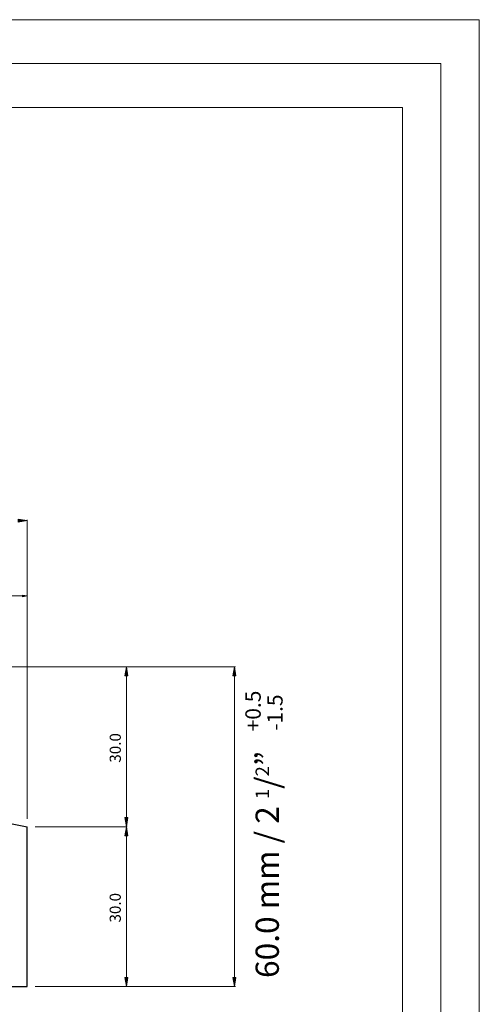
# Model space of a CAD drawing. Units: inches. Extents: x -1.7 to 9.9, y 1.7 to 9.9.
# Drawn here: x 7.8 to 9.9, y 5.4 to 9.9 of the extents above; entities that cross this region are included whole.
import ezdxf

# ---------------------------------------------------------------- set-up
doc = ezdxf.new("R2010")
doc.units = ezdxf.units.IN
doc.header["$MEASUREMENT"] = 0
doc.layers.add('Layer 1', color=7, linetype='Continuous')

# ---------------------------------------------------------------- blocks, each defined once
blk = doc.blocks.new('block 5')
at = {"layer": 'Layer 1', "color": 5, "true_color": 0x0000ff, "insert": (8.9889, 5.5141), "char_height": 0.10755, "attachment_point": 7, "rotation": 90}
blk.add_mtext('\\fArial|b0|i0|c0|p34;\\W1;60.0 mm / 2 \\H0.0627016;1\\H0.10755;/\\H0.0627016;2\\H0.10755;”', dxfattribs=at)
blk = doc.blocks.new('block 6')
at = {"layer": 'Layer 1', "color": 5, "true_color": 0x0000ff, "insert": (8.9051, 6.6548), "char_height": 0.070983, "attachment_point": 7, "rotation": 90}
blk.add_mtext('\\fArial|b0|i0|c0|p34;\\W1;+0.5', dxfattribs=at)
blk = doc.blocks.new('block 7')
at = {"layer": 'Layer 1', "color": 5, "true_color": 0x0000ff, "insert": (9.0062, 6.6573), "char_height": 0.070983, "attachment_point": 7, "rotation": 90}
blk.add_mtext('\\fArial|b0|i0|c0|p34;\\W1;-1.5', dxfattribs=at)

msp = doc.modelspace()

# ---------------------------------------------------------------- hatches: boundary and pattern name
at = {"layer": 'Layer 1', "true_color": 0x545454}
h = msp.add_hatch(color=251, dxfattribs=at)
h.dxf.hatch_style = 2
h.paths.add_polyline_path([(7.7846, 7.6362), (7.7846, 7.6223), (7.8264, 7.6292)])
h = msp.add_hatch(color=251, dxfattribs=at)
h.dxf.hatch_style = 2
h.paths.add_polyline_path([(7.8043, 7.2844), (7.8043, 7.2771), (7.8264, 7.2808)])
h = msp.add_hatch(color=251, dxfattribs=at)
h.dxf.hatch_style = 2
h.paths.add_polyline_path([(8.2775, 6.9112), (8.2914, 6.9112), (8.2843, 6.9531)])
h = msp.add_hatch(color=251, dxfattribs=at)
h.dxf.hatch_style = 2
h.paths.add_polyline_path([(8.7768, 6.9112), (8.7908, 6.9112), (8.7837, 6.9531)])
h = msp.add_hatch(color=251, dxfattribs=at)
h.dxf.hatch_style = 2
h.paths.add_polyline_path([(8.2775, 6.2556), (8.2914, 6.2556), (8.2843, 6.2137)])
h = msp.add_hatch(color=251, dxfattribs=at)
h.dxf.hatch_style = 2
h.paths.add_polyline_path([(8.2775, 6.1719), (8.2914, 6.1719), (8.2843, 6.2137)])
h = msp.add_hatch(color=251, dxfattribs=at)
h.dxf.hatch_style = 2
h.paths.add_polyline_path([(8.2775, 5.5164), (8.2914, 5.5164), (8.2843, 5.4746)])
h = msp.add_hatch(color=251, dxfattribs=at)
h.dxf.hatch_style = 2
h.paths.add_polyline_path([(8.7768, 5.5164), (8.7908, 5.5164), (8.7837, 5.4746)])

# ---------------------------------------------------------------- linework, layer by layer
at = {"layer": 'Layer 1', "lineweight": 0}
for points in [[(9.915, 1.7404), (9.915, 9.9456), (-1.6542, 9.9456), (-1.6542, 1.7404), (9.915, 1.7404)], [(9.915, 1.7404), (9.915, 9.9456), (-1.6542, 9.9456), (-1.6542, 1.7404), (9.915, 1.7404)], [(9.915, 1.7404), (9.915, 9.9456), (-1.6542, 9.9456), (-1.6542, 1.7404), (9.915, 1.7404)], [(9.915, 1.7404), (9.915, 9.9456), (-1.6542, 9.9456), (-1.6542, 1.7404), (9.915, 1.7404)], [(9.915, 1.7404), (9.915, 9.9456), (-1.6542, 9.9456), (-1.6542, 1.7404), (9.915, 1.7404)], [(7.7846, 7.6362), (7.7846, 7.6223), (7.8264, 7.6292), (7.7846, 7.6362)], [(7.7846, 7.6362), (7.7846, 7.6223), (7.8264, 7.6292), (7.7846, 7.6362)], [(7.8043, 7.2844), (7.8043, 7.2771), (7.8264, 7.2808), (7.8043, 7.2844)], [(7.8043, 7.2844), (7.8043, 7.2771), (7.8264, 7.2808), (7.8043, 7.2844)], [(8.2775, 6.9112), (8.2914, 6.9112), (8.2843, 6.9531), (8.2775, 6.9112)], [(8.2775, 6.9112), (8.2914, 6.9112), (8.2843, 6.9531), (8.2775, 6.9112)], [(8.7768, 6.9112), (8.7908, 6.9112), (8.7837, 6.9531), (8.7768, 6.9112)], [(8.7768, 6.9112), (8.7908, 6.9112), (8.7837, 6.9531), (8.7768, 6.9112)], [(8.2775, 6.2556), (8.2914, 6.2556), (8.2843, 6.2137), (8.2775, 6.2556)], [(8.2775, 6.2556), (8.2914, 6.2556), (8.2843, 6.2137), (8.2775, 6.2556)], [(8.2775, 6.1719), (8.2914, 6.1719), (8.2843, 6.2137), (8.2775, 6.1719)], [(8.2775, 6.1719), (8.2914, 6.1719), (8.2843, 6.2137), (8.2775, 6.1719)], [(8.2775, 5.5164), (8.2914, 5.5164), (8.2843, 5.4746), (8.2775, 5.5164)], [(8.2775, 5.5164), (8.2914, 5.5164), (8.2843, 5.4746), (8.2775, 5.5164)], [(8.7768, 5.5164), (8.7908, 5.5164), (8.7837, 5.4746), (8.7768, 5.5164)], [(8.7768, 5.5164), (8.7908, 5.5164), (8.7837, 5.4746), (8.7768, 5.5164)]]:
    msp.add_lwpolyline(points, dxfattribs=at)
at = {"layer": 'Layer 1', "color": 178, "lineweight": 20, "true_color": 0x000000}
msp.add_lwpolyline([(-1.654, 9.9454), (9.915, 9.9454), (9.915, 1.7404), (-1.654, 1.7404), (-1.654, 9.9454)], dxfattribs=at)
at = {"layer": 'Layer 1', "color": 7, "lineweight": 20, "true_color": 0xffffff}
for points in [[(9.7373, 1.9181), (9.7373, 9.7429), (-1.4763, 9.7429), (-1.4763, 1.9181)], [(9.5596, 9.5402), (-1.2986, 9.5402), (-1.2986, 2.0958)], [(9.5596, 2.0958), (9.5596, 9.5402)]]:
    msp.add_lwpolyline(points, dxfattribs=at)
at = {"layer": 'Layer 1', "color": 251, "lineweight": 5, "true_color": 0x545454}
for points in [[(7.8264, 6.2508), (7.8264, 7.6335)], [(7.8264, 6.2508), (7.8264, 7.2852)], [(4.1527, 7.2808), (7.8043, 7.2808)], [(4.1675, 6.9531), (8.2887, 6.9531)], [(4.1675, 6.9531), (8.7883, 6.9531)], [(8.2843, 6.2556), (8.2843, 6.9112)], [(8.7837, 5.5164), (8.7837, 6.9112)], [(7.8633, 6.2137), (8.2887, 6.2137)], [(7.8633, 6.2137), (8.2887, 6.2137)], [(8.2843, 5.5164), (8.2843, 6.1719)], [(7.8633, 5.4746), (8.2887, 5.4746)], [(7.8633, 5.4746), (8.7883, 5.4746)]]:
    msp.add_lwpolyline(points, dxfattribs=at)
at = {"layer": 'Layer 1', "color": 30, "lineweight": 25, "true_color": 0xf26722}
for points in [[(4.1306, 6.7731), (4.1306, 6.9531), (7.8264, 6.2137)], [(4.1306, 5.5879), (4.1306, 5.4746), (7.8264, 5.4746), (7.8264, 6.2137)]]:
    msp.add_lwpolyline(points, dxfattribs=at)

# ---------------------------------------------------------------- block references
at = {"layer": 'Layer 1'}
for name in ['block 6', 'block 7', 'block 5']:
    msp.add_blockref(name, (0, 0), dxfattribs=at)

# ---------------------------------------------------------------- texts
at = {"layer": 'Layer 1', "color": 5, "true_color": 0x0000ff, "char_height": 0.051494, "attachment_point": 7, "rotation": 90}
for insert in [(8.2587, 6.51), (8.2587, 5.7708)]:
    msp.add_mtext('\\fArial|b0|i0|c0|p34;\\W1;30.0', dxfattribs=dict(at, insert=insert))

doc.saveas('drawing.dxf')
